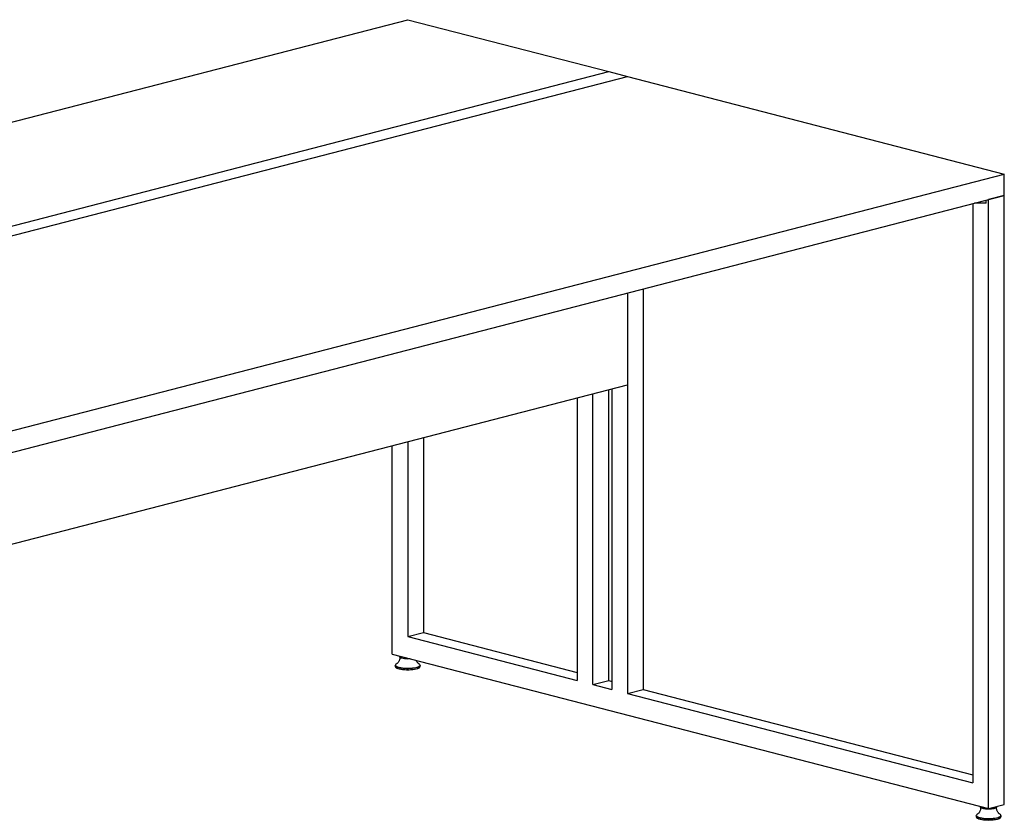
# Model space of a CAD drawing. Units: inches. Extents: x 19 to 130235, y 181 to 26615.
# Drawn here: x 99542 to 100650, y 19335 to 20237 of the extents above; entities that cross this region are included whole.
import ezdxf

# ---------------------------------------------------------------- set-up
doc = ezdxf.new("R2010")
doc.units = ezdxf.units.IN
doc.header["$MEASUREMENT"] = 0

msp = doc.modelspace()

# ---------------------------------------------------------------- linework, layer by layer
at = {"lineweight": 25}
for p, q in [((98422.9, 19834.2), (99978.6, 20236.8)), ((99978.6, 20236.8), (100204.9, 20178.3)), ((98649.2, 19775.6), (100204.9, 20178.3)), ((100204.9, 20178.3), (100226.1, 20172.8)), ((98670.4, 19770.1), (100226.1, 20172.8)), ((100226.1, 20172.8), (100650.3, 20063)), ((99094.7, 19660.3), (100650.3, 20063)), ((100650.3, 20038.8), (100650.3, 20063)), ((99094.7, 19636.2), (100650.3, 20038.8)), ((100630, 20030.1), (100630, 20033.5)), ((100650.3, 20038.8), (100632.7, 20034.2)), ((100632.7, 19348.4), (100632.7, 20034.2)), ((100650.3, 19353), (100650.3, 20038.8)), ((100615, 20029.7), (100615, 19377.2)), ((100630, 20030.1), (100616.7, 20030.1)), ((100226.1, 19929), (100226.1, 19477.8)), ((100226.1, 19929), (100226.1, 19825.5)), ((100243.7, 19933.6), (100243.7, 19482.4)), ((99112.4, 19537.3), (100226.1, 19825.5)), ((100187.2, 19487.9), (100187.2, 19815.5)), ((100204.9, 19492.5), (100204.9, 19820.1)), ((100208.4, 19821), (100208.4, 19482.4)), ((100169.5, 19810.9), (100169.5, 19492.5)), ((99960.9, 19522.3), (99960.9, 19756.9)), ((99978.6, 19761.5), (99978.6, 19541.9)), ((99996.3, 19766.1), (99996.3, 19546.4)), ((99978.6, 19541.9), (99996.3, 19546.4)), ((99996.3, 19546.4), (100169.5, 19501.6)), ((99978.6, 19541.9), (100169.5, 19492.5)), ((99960.9, 19522.3), (100632.7, 19348.4)), ((99964.6, 19509.6), (99964.6, 19508.3)), ((99965.1, 19507.3), (99965.6, 19506.9)), ((99991.6, 19506.9), (99992.1, 19507.3)), ((99992.6, 19508.3), (99992.6, 19509.6)), ((100187.2, 19487.9), (100204.9, 19492.5)), ((100204.9, 19492.5), (100208.4, 19491.5)), ((100187.2, 19487.9), (100208.4, 19482.4)), ((100226.1, 19477.8), (100243.7, 19482.4)), ((100243.7, 19482.4), (100615, 19386.3)), ((100226.1, 19477.8), (100615, 19377.2)), ((100632.7, 19348.4), (100650.3, 19353)), ((100618.7, 19340.3), (100618.7, 19339)), ((100619.2, 19338), (100619.6, 19337.6)), ((100645.7, 19337.6), (100646.1, 19338)), ((100646.7, 19339), (100646.7, 19340.3))]:
    msp.add_line(p, q, dxfattribs=at)
at = {"lineweight": 25, "flags": 128}
for points in [[(99981.4, 19517), (99980.2, 19516.9), (99978.4, 19516.9), (99976.6, 19516.9), (99974.8, 19517.1), (99973.3, 19517.3), (99971.9, 19517.6), (99970.8, 19518), (99970.1, 19518.4), (99969.7, 19518.9), (99969.6, 19519.1)], [(99970, 19519.9), (99969.8, 19519.6), (99969.9, 19519.1), (99970.3, 19518.7), (99971, 19518.2), (99972.1, 19517.9), (99973.4, 19517.6), (99974.9, 19517.3), (99976.6, 19517.2), (99978.4, 19517.1), (99980.1, 19517.2), (99980.6, 19517.2)], [(99992.6, 19509.6), (99992.6, 19509.4), (99992.2, 19508.8), (99991.6, 19508.3), (99990.6, 19507.8), (99989.2, 19507.3), (99987.7, 19506.9), (99985.8, 19506.5), (99983.8, 19506.3), (99981.7, 19506.1), (99979.4, 19506), (99977.2, 19506), (99975, 19506.1), (99972.8, 19506.3), (99970.9, 19506.6), (99969.1, 19507), (99967.6, 19507.4), (99966.3, 19507.9), (99965.4, 19508.4), (99964.8, 19509), (99964.6, 19509.6), (99964.6, 19509.6)], [(99964.6, 19508.3), (99964.6, 19508.2), (99964.8, 19507.6), (99965.4, 19507.1), (99966.3, 19506.5), (99967.6, 19506.1), (99969.1, 19505.6), (99970.9, 19505.3), (99972.8, 19505), (99975, 19504.8), (99977.2, 19504.7), (99979.4, 19504.7), (99981.7, 19504.8), (99983.8, 19504.9), (99985.8, 19505.2), (99987.7, 19505.5), (99989.2, 19505.9), (99990.6, 19506.4), (99991.6, 19506.9), (99992.2, 19507.5), (99992.6, 19508.1), (99992.6, 19508.3)], [(99966.1, 19511.4), (99965.3, 19510.9), (99964.8, 19510.3), (99964.7, 19509.7), (99964.9, 19509.1), (99965.5, 19508.6), (99966.4, 19508.1), (99967.6, 19507.6), (99969.2, 19507.1), (99970.9, 19506.8), (99972.9, 19506.5), (99975, 19506.3), (99977.2, 19506.2), (99979.4, 19506.2), (99981.6, 19506.3), (99983.8, 19506.5), (99985.8, 19506.7), (99987.6, 19507.1), (99989.2, 19507.5), (99990.5, 19507.9), (99991.5, 19508.5), (99992.1, 19509), (99992.5, 19509.6), (99992.4, 19510.2), (99992, 19510.7), (99991.3, 19511.3), (99991.1, 19511.4)], [(99991.6, 19506.9), (99991.5, 19506.8), (99990.7, 19506.3), (99989.6, 19505.8), (99988.1, 19505.3), (99986.4, 19505), (99984.5, 19504.7), (99982.4, 19504.5), (99980.3, 19504.3), (99978, 19504.3), (99975.8, 19504.4), (99973.7, 19504.6), (99971.7, 19504.8), (99969.9, 19505.1), (99968.3, 19505.5), (99967, 19506), (99966, 19506.5), (99965.6, 19506.9)], [(100639, 19348.3), (100637.6, 19348), (100636, 19347.7), (100634.2, 19347.6), (100632.4, 19347.6), (100630.6, 19347.6), (100628.9, 19347.8), (100627.3, 19348), (100626, 19348.3), (100624.9, 19348.7), (100624.2, 19349.1), (100623.7, 19349.6), (100623.7, 19349.8)], [(100624.1, 19350.6), (100623.9, 19350.3), (100623.9, 19349.8), (100624.3, 19349.4), (100625.1, 19349), (100626.1, 19348.6), (100627.5, 19348.3), (100629, 19348), (100630.7, 19347.9), (100632.4, 19347.8), (100634.2, 19347.9), (100635.9, 19348), (100637.5, 19348.2), (100638.9, 19348.5)], [(100641.6, 19349.8), (100641.5, 19349.5), (100641, 19349), (100640.2, 19348.6), (100639, 19348.3)], [(100641.4, 19350), (100641.4, 19350.2), (100641.2, 19350.6), (100641.2, 19350.6)], [(100646.7, 19340.3), (100646.6, 19340.1), (100646.3, 19339.5), (100645.6, 19339), (100644.6, 19338.5), (100643.3, 19338), (100641.7, 19337.6), (100639.9, 19337.2), (100637.9, 19337), (100635.7, 19336.8), (100633.5, 19336.7), (100631.2, 19336.7), (100629, 19336.8), (100626.9, 19337), (100624.9, 19337.3), (100623.2, 19337.7), (100621.6, 19338.1), (100620.4, 19338.6), (100619.5, 19339.1), (100618.9, 19339.7), (100618.7, 19340.3), (100618.7, 19340.3)], [(100618.7, 19339), (100618.7, 19338.9), (100618.9, 19338.3), (100619.5, 19337.8), (100620.4, 19337.3), (100621.6, 19336.8), (100623.2, 19336.3), (100624.9, 19336), (100626.9, 19335.7), (100629, 19335.5), (100631.2, 19335.4), (100633.5, 19335.4), (100635.7, 19335.5), (100637.9, 19335.6), (100639.9, 19335.9), (100641.7, 19336.2), (100643.3, 19336.7), (100644.6, 19337.1), (100645.6, 19337.7), (100646.3, 19338.2), (100646.6, 19338.8), (100646.7, 19339)], [(100620.2, 19342.1), (100619.4, 19341.6), (100618.9, 19341), (100618.8, 19340.4), (100619, 19339.9), (100619.6, 19339.3), (100620.5, 19338.8), (100621.7, 19338.3), (100623.2, 19337.9), (100625, 19337.5), (100626.9, 19337.2), (100629.1, 19337), (100631.3, 19336.9), (100633.5, 19336.9), (100635.7, 19337), (100637.8, 19337.2), (100639.8, 19337.4), (100641.7, 19337.8), (100643.2, 19338.2), (100644.6, 19338.6), (100645.6, 19339.2), (100646.2, 19339.7), (100646.5, 19340.3), (100646.5, 19340.9), (100646.1, 19341.4), (100645.3, 19342), (100645.2, 19342.1)], [(100645.7, 19337.6), (100645.6, 19337.5), (100644.8, 19337), (100643.6, 19336.5), (100642.2, 19336), (100640.5, 19335.7), (100638.6, 19335.4), (100636.5, 19335.2), (100634.3, 19335.1), (100632.1, 19335), (100629.9, 19335.1), (100627.7, 19335.3), (100625.7, 19335.5), (100623.9, 19335.9), (100622.4, 19336.3), (100621.1, 19336.7), (100620.1, 19337.2), (100619.6, 19337.6)]]:
    msp.add_lwpolyline(points, dxfattribs=at)
at = {"lineweight": 25}
msp.add_arc((100638.7, 19351.7), 3.18, 272.4782, 327.9688, dxfattribs=at)
for points, knots in [([(99969.6, 19519.1), (99969.6, 19518.6), (99969.7, 19517.5), (99969.4, 19516), (99968.9, 19514.5), (99968.2, 19513.4), (99967.5, 19512.5), (99966.9, 19511.9), (99966.4, 19511.5), (99966.1, 19511.4), (99966.1, 19511.4), (99966.1, 19511.4)], [0, 0, 0, 0, 0.137735, 0.281335, 0.416339, 0.542762, 0.659699, 0.766803, 0.866377, 0.963033, 1, 1, 1, 1]), ([(99991, 19511.4), (99991, 19511.4), (99991, 19511.4), (99990.7, 19511.6), (99990.2, 19512), (99989.5, 19512.7), (99988.8, 19513.6), (99988.3, 19514.5), (99988.1, 19515.1), (99988.1, 19515.3)], [0, 0, 0, 0, 0.067422, 0.221915, 0.380609, 0.551662, 0.739743, 0.943003, 1, 1, 1, 1]), ([(100623.7, 19349.8), (100623.7, 19349.3), (100623.7, 19348.2), (100623.4, 19346.7), (100622.9, 19345.3), (100622.3, 19344.1), (100621.6, 19343.2), (100620.9, 19342.6), (100620.5, 19342.3), (100620.2, 19342.1), (100620.2, 19342.1), (100620.2, 19342.1)], [0, 0, 0, 0, 0.137736, 0.281335, 0.416338, 0.542762, 0.6597, 0.766802, 0.866375, 0.963033, 1, 1, 1, 1]), ([(100645.1, 19342.1), (100645.1, 19342.1), (100645.1, 19342.1), (100644.8, 19342.3), (100644.3, 19342.7), (100643.6, 19343.4), (100642.9, 19344.3), (100642.2, 19345.6), (100641.8, 19347), (100641.6, 19348.5), (100641.6, 19349.4), (100641.7, 19349.8)], [0, 0, 0, 0, 0.043747, 0.143991, 0.24696, 0.357949, 0.479986, 0.611872, 0.749736, 0.890376, 1, 1, 1, 1])]:
    msp.add_open_spline(points, degree=3, knots=knots, dxfattribs=at)

doc.saveas('drawing.dxf')
